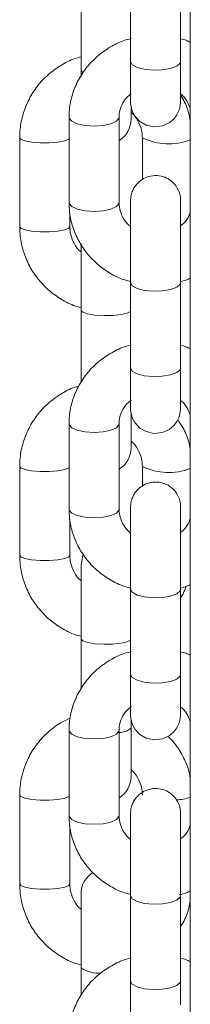
# Model space of a CAD drawing. Units: millimetres. Extents: x 599 to 14801, y -10862 to 9488.
# Drawn here: x 6373 to 6391, y 7014 to 7122 of the extents above; entities that cross this region are included whole.
import ezdxf

# ---------------------------------------------------------------- set-up
doc = ezdxf.new("R2010")
doc.units = ezdxf.units.MM
doc.header["$LTSCALE"] = 50

msp = doc.modelspace()

# ---------------------------------------------------------------- linework, layer by layer
at = {"color": 7, "linetype": 'Continuous', "lineweight": 18}
for p, q in [((6391.4, 7409.76), (6391.4, 6774.76)), ((6384.83, 7126.83), (6384.82, 7117.43)), ((6390.32, 7117.43), (6390.33, 7126.82)), ((6379.38, 7126.23), (6379.38, 7116.45)), ((6379.38, 7116.45), (6379.38, 7115.81)), ((6384.88, 7111.1), (6384.88, 7112.35)), ((6378.06, 7111.28), (6378.06, 7101.88)), ((6383.56, 7101.88), (6383.56, 7111.28)), ((6372.63, 7109.05), (6372.63, 7099.26)), ((6386.13, 7109.05), (6386.13, 7104.47)), ((6378.13, 7099.26), (6378.13, 7100.8)), ((6379.38, 7097.39), (6379.38, 7090.04)), ((6384.82, 7093.21), (6384.82, 7088.3)), ((6384.83, 7093.08), (6384.82, 7083.69)), ((6390.32, 7083.68), (6390.33, 7093.08)), ((6379.38, 7090.04), (6379.38, 7082.09)), ((6384.88, 7074.91), (6384.88, 7078.67)), ((6378.06, 7077.54), (6378.06, 7068.14)), ((6383.56, 7068.14), (6383.56, 7077.54)), ((6372.63, 7072.85), (6372.63, 7063.07)), ((6386.13, 7072.85), (6386.13, 7070.72)), ((6378.13, 7063.07), (6378.13, 7067.05)), ((6379.38, 7062), (6379.38, 7053.84)), ((6384.82, 7059.47), (6384.82, 7054.56)), ((6384.83, 7059.34), (6384.82, 7049.94)), ((6390.32, 7049.94), (6390.33, 7059.33)), ((6379.38, 7053.84), (6379.38, 7048.35)), ((6384.88, 7044.06), (6384.88, 7044.97)), ((6384.88, 7038.72), (6384.88, 7044.06)), ((6378.06, 7043.79), (6378.06, 7034.39)), ((6383.56, 7034.39), (6383.56, 7043.79)), ((6372.63, 7036.66), (6372.63, 7026.88)), ((6378.13, 7026.88), (6378.13, 7033.31)), ((6379.38, 7025.81), (6379.38, 7017.65)), ((6384.82, 7025.72), (6384.82, 7020.81)), ((6384.83, 7025.59), (6384.82, 7016.2)), ((6390.32, 7016.19), (6390.33, 7025.59)), ((6379.38, 7017.65), (6379.38, 7014.6))]:
    msp.add_line(p, q, dxfattribs=at)
at = {"color": 8, "linetype": 'Continuous', "lineweight": 18}
for p, q in [((6384.82, 7122), (6384.82, 7122.05)), ((6384.82, 7088.25), (6384.82, 7088.3)), ((6384.82, 7054.51), (6384.82, 7054.56)), ((6384.82, 7020.76), (6384.82, 7020.81))]:
    msp.add_line(p, q, dxfattribs=at)
at = {"color": 7, "linetype": 'Continuous', "lineweight": 18, "flags": 128}
for points in [[(6384.81, 7113.84), (6384.81, 7113.84), (6384.81, 7113.27), (6384.81, 7113), (6384.81, 7112.95), (6384.81, 7112.93), (6384.81, 7112.9), (6384.82, 7112.82), (6384.84, 7112.64), (6385.01, 7111.96), (6385.3, 7111.43), (6385.86, 7110.83), (6386.55, 7110.43), (6387.4, 7110.24), (6388.35, 7110.35), (6389.06, 7110.68), (6389.57, 7111.11), (6389.92, 7111.57), (6390.13, 7112), (6390.24, 7112.38), (6390.29, 7112.67), (6390.31, 7112.86), (6390.31, 7112.91), (6390.31, 7112.93), (6390.31, 7112.94), (6390.31, 7112.96), (6390.31, 7112.97), (6390.31, 7113.02), (6390.31, 7113.32), (6390.31, 7113.93), (6390.32, 7114.81), (6390.32, 7115.92), (6390.32, 7117.13), (6390.32, 7117.43), (6390.32, 7117.43)], [(6384.81, 7080.19), (6384.81, 7080.09), (6384.81, 7079.52), (6384.81, 7079.25), (6384.81, 7079.2), (6384.81, 7079.18), (6384.81, 7079.15), (6384.82, 7079.07), (6384.84, 7078.89), (6385.01, 7078.22), (6385.3, 7077.68), (6385.86, 7077.08), (6386.55, 7076.69), (6387.4, 7076.5), (6388.35, 7076.61), (6389.06, 7076.94), (6389.57, 7077.36), (6389.92, 7077.82), (6390.13, 7078.26), (6390.24, 7078.64), (6390.29, 7078.93), (6390.31, 7079.11), (6390.31, 7079.16), (6390.31, 7079.18), (6390.31, 7079.2), (6390.31, 7079.21), (6390.31, 7079.23), (6390.31, 7079.27), (6390.31, 7079.57), (6390.31, 7080.18), (6390.32, 7081.06), (6390.32, 7082.17), (6390.32, 7083.39), (6390.32, 7083.68), (6390.32, 7083.68)], [(6379.64, 7063.16), (6379.59, 7063.05), (6379.38, 7062)], [(6384.81, 7046.35), (6384.81, 7046.35), (6384.81, 7045.78), (6384.81, 7045.51), (6384.81, 7045.46), (6384.81, 7045.44), (6384.81, 7045.41), (6384.82, 7045.32), (6384.84, 7045.15), (6385.01, 7044.47), (6385.3, 7043.94), (6385.86, 7043.34), (6386.55, 7042.94), (6387.4, 7042.75), (6388.35, 7042.86), (6389.06, 7043.19), (6389.57, 7043.62), (6389.92, 7044.07), (6390.13, 7044.51), (6390.24, 7044.89), (6390.29, 7045.18), (6390.31, 7045.37), (6390.31, 7045.42), (6390.31, 7045.44), (6390.31, 7045.45), (6390.31, 7045.47), (6390.31, 7045.48), (6390.31, 7045.53), (6390.31, 7045.83), (6390.31, 7046.44), (6390.32, 7047.32), (6390.32, 7048.42), (6390.32, 7049.64), (6390.32, 7049.94), (6390.32, 7049.94)], [(6390.32, 7013.57), (6390.32, 7014.68), (6390.32, 7015.9), (6390.32, 7016.19), (6390.32, 7016.19)]]:
    msp.add_lwpolyline(points, dxfattribs=at)
at = {"color": 8, "linetype": 'Continuous', "lineweight": 18, "flags": 128}
for points in [[(6384.82, 7117.43), (6385, 7117.09), (6385.54, 7116.8), (6386.34, 7116.59), (6387.31, 7116.49), (6388.32, 7116.52), (6389.22, 7116.68), (6389.91, 7116.93), (6390.27, 7117.25), (6390.32, 7117.43)], [(6379.38, 7116.45), (6379.57, 7116.24), (6379.62, 7116.21)], [(6380.81, 7110.34), (6379.82, 7110.4), (6378.96, 7110.59), (6378.35, 7110.86), (6378.07, 7111.19), (6378.06, 7111.28)], [(6383.56, 7111.27), (6383.55, 7111.19), (6383.27, 7110.86), (6382.66, 7110.59), (6381.8, 7110.4), (6380.81, 7110.34)], [(6372.63, 7109.05), (6372.74, 7108.89), (6373.19, 7108.7), (6373.93, 7108.56), (6374.88, 7108.48), (6375.89, 7108.48), (6376.83, 7108.56), (6377.58, 7108.7), (6378.03, 7108.89), (6378.06, 7108.92)], [(6380.81, 7100.94), (6379.82, 7101.01), (6378.96, 7101.19), (6378.35, 7101.47), (6378.07, 7101.8), (6378.06, 7101.88)], [(6383.56, 7101.88), (6383.55, 7101.8), (6383.27, 7101.47), (6382.66, 7101.19), (6381.8, 7101.01), (6380.81, 7100.94)], [(6372.63, 7099.26), (6372.74, 7099.11), (6373.19, 7098.92), (6373.93, 7098.78), (6374.88, 7098.7), (6375.89, 7098.7), (6376.83, 7098.78), (6377.58, 7098.92), (6378.03, 7099.11), (6378.13, 7099.26)], [(6384.83, 7093.08), (6385.01, 7092.74), (6385.54, 7092.45), (6386.35, 7092.24), (6387.32, 7092.14), (6388.33, 7092.18), (6389.23, 7092.33), (6389.91, 7092.58), (6390.28, 7092.91), (6390.33, 7093.08)], [(6379.38, 7090.04), (6379.57, 7089.83), (6380.1, 7089.65), (6380.91, 7089.52), (6381.88, 7089.47), (6382.88, 7089.49), (6383.79, 7089.58), (6384.47, 7089.74), (6384.82, 7089.92)], [(6384.82, 7083.69), (6385, 7083.35), (6385.54, 7083.05), (6386.34, 7082.84), (6387.31, 7082.75), (6388.32, 7082.78), (6389.22, 7082.93), (6389.91, 7083.19), (6390.27, 7083.51), (6390.32, 7083.68)], [(6380.81, 7076.6), (6379.82, 7076.66), (6378.96, 7076.84), (6378.35, 7077.12), (6378.07, 7077.45), (6378.06, 7077.54)], [(6383.56, 7077.53), (6383.55, 7077.45), (6383.27, 7077.12), (6382.66, 7076.84), (6381.8, 7076.66), (6380.81, 7076.6)], [(6372.63, 7072.85), (6372.74, 7072.7), (6373.19, 7072.51), (6373.93, 7072.37), (6374.88, 7072.29), (6375.89, 7072.29), (6376.83, 7072.37), (6377.58, 7072.51), (6378.03, 7072.7), (6378.06, 7072.73)], [(6380.81, 7067.2), (6379.82, 7067.26), (6378.96, 7067.44), (6378.35, 7067.72), (6378.07, 7068.05), (6378.06, 7068.14)], [(6383.56, 7068.14), (6383.55, 7068.05), (6383.27, 7067.72), (6382.66, 7067.44), (6381.8, 7067.26), (6380.81, 7067.2)], [(6372.63, 7063.07), (6372.74, 7062.92), (6373.19, 7062.73), (6373.93, 7062.59), (6374.88, 7062.51), (6375.89, 7062.51), (6376.83, 7062.59), (6377.58, 7062.73), (6378.03, 7062.92), (6378.13, 7063.07)], [(6384.83, 7059.34), (6385.01, 7059), (6385.54, 7058.7), (6386.35, 7058.49), (6387.32, 7058.4), (6388.33, 7058.43), (6389.23, 7058.58), (6389.91, 7058.84), (6390.28, 7059.16), (6390.33, 7059.33)], [(6379.38, 7053.84), (6379.57, 7053.64), (6380.1, 7053.46), (6380.91, 7053.33), (6381.88, 7053.28), (6382.88, 7053.29), (6383.79, 7053.39), (6384.47, 7053.54), (6384.82, 7053.73)], [(6384.82, 7049.94), (6385, 7049.6), (6385.54, 7049.31), (6386.34, 7049.1), (6387.31, 7049), (6388.32, 7049.03), (6389.22, 7049.19), (6389.91, 7049.44), (6390.27, 7049.76), (6390.32, 7049.94)], [(6380.81, 7042.85), (6379.82, 7042.91), (6378.96, 7043.09), (6378.35, 7043.37), (6378.07, 7043.7), (6378.06, 7043.79)], [(6383.56, 7043.78), (6383.55, 7043.7), (6383.27, 7043.37), (6382.66, 7043.09), (6381.8, 7042.91), (6380.81, 7042.85)], [(6372.63, 7036.66), (6372.74, 7036.51), (6373.19, 7036.32), (6373.93, 7036.18), (6374.88, 7036.1), (6375.89, 7036.1), (6376.83, 7036.18), (6377.58, 7036.32), (6378.03, 7036.51), (6378.06, 7036.53)], [(6380.81, 7033.45), (6379.82, 7033.52), (6378.96, 7033.7), (6378.35, 7033.97), (6378.07, 7034.31), (6378.06, 7034.39)], [(6383.56, 7034.39), (6383.55, 7034.31), (6383.27, 7033.97), (6382.66, 7033.7), (6381.8, 7033.52), (6380.81, 7033.45)], [(6372.63, 7026.88), (6372.74, 7026.73), (6373.19, 7026.54), (6373.93, 7026.4), (6374.88, 7026.32), (6375.89, 7026.32), (6376.83, 7026.4), (6377.58, 7026.54), (6378.03, 7026.73), (6378.13, 7026.88)], [(6384.83, 7025.59), (6385.01, 7025.25), (6385.54, 7024.96), (6386.35, 7024.75), (6387.32, 7024.65), (6388.33, 7024.68), (6389.23, 7024.84), (6389.91, 7025.09), (6390.28, 7025.42), (6390.33, 7025.59)], [(6384.82, 7016.2), (6385, 7015.86), (6385.54, 7015.56), (6386.34, 7015.35), (6387.31, 7015.26), (6388.32, 7015.29), (6389.22, 7015.44), (6389.91, 7015.7), (6390.27, 7016.02), (6390.32, 7016.19)]]:
    msp.add_lwpolyline(points, dxfattribs=at)
at = {"color": 7, "linetype": 'Continuous', "lineweight": 18}
for centre, start, end in [((6382.13, 7111.1), 301.2978, 0), ((6382.13, 7074.91), 301.2978, 0), ((6382.13, 7038.72), 301.2978, 0), ((6382.13, 7025.81), 121.1927, 180)]:
    msp.add_arc(centre, 2.75, start, end, dxfattribs=at)
at = {"color": 8, "linetype": 'Continuous', "lineweight": 18}
for centre, radius, start, end in [((6389.03, 7115.07), 6.69, 244.3168, 290.7097), ((6389.03, 7078.88), 6.69, 244.3168, 290.7097), ((6383.66, 7045.33), 1.76, 266.7242, 313.8568), ((6389.67, 7041.18), 5.05, 272.5772, 290.0252), ((6381.21, 7020.22), 3.15, 234.4679, 277.3216)]:
    msp.add_arc(centre, radius, start, end, dxfattribs=at)
at = {"color": 7, "linetype": 'Continuous', "lineweight": 18}
for points, knots in [([(6384.82, 7122.05), (6384.82, 7121.81), (6384.82, 7121.13), (6384.82, 7120.41), (6384.82, 7119.95)], [0, 0, 0, 0, 0.355776, 1, 1, 1, 1]), ([(6384.88, 7119.97), (6384.63, 7119.9), (6383.81, 7119.7), (6382.54, 7119.05), (6381.13, 7118.05), (6379.94, 7116.8), (6379.02, 7115.37), (6378.38, 7113.81), (6378.09, 7112.42), (6378.07, 7111.57), (6378.06, 7111.28)], [0, 0, 0, 0, 0.0647231, 0.2090485, 0.3532343, 0.4970846, 0.6404349, 0.7831949, 0.925355, 1, 1, 1, 1]), ([(6391.4, 7119.57), (6391.25, 7119.64), (6390.91, 7119.82), (6390.53, 7119.9), (6390.32, 7119.95)], [0, 0, 0, 0, 0.439656, 1, 1, 1, 1]), ([(6379.38, 7117.96), (6379.16, 7117.9), (6378.37, 7117.7), (6377.13, 7117.04), (6375.72, 7116.03), (6374.54, 7114.76), (6373.61, 7113.3), (6372.97, 7111.7), (6372.67, 7110.26), (6372.64, 7109.37), (6372.63, 7109.05)], [0, 0, 0, 0, 0.058008, 0.201872, 0.345667, 0.489329, 0.632822, 0.776089, 0.919172, 1, 1, 1, 1]), ([(6384.82, 7117.43), (6384.82, 7117.2), (6384.82, 7116.51), (6384.82, 7115.47), (6384.81, 7114.43), (6384.81, 7113.64), (6384.81, 7113.2), (6384.81, 7113.05), (6384.81, 7113.01), (6384.81, 7113.02), (6384.81, 7113.02)], [0, 0, 0, 0, 0.096513, 0.280936, 0.465599, 0.650199, 0.83473, 0.94982, 0.994207, 1, 1, 1, 1]), ([(6383.56, 7111.28), (6383.56, 7111.41), (6383.58, 7111.87), (6383.82, 7112.65), (6384.28, 7113.43), (6384.73, 7113.78), (6384.88, 7113.9)], [0, 0, 0, 0, 0.133378, 0.47991, 0.822078, 1, 1, 1, 1]), ([(6390.31, 7113.88), (6390.32, 7113.88), (6390.62, 7113.68), (6391.04, 7113.13), (6391.28, 7112.56), (6391.4, 7112.27)], [0, 0, 0, 0, 0.011957, 0.51351, 1, 1, 1, 1]), ([(6391.4, 7110.93), (6391.34, 7111.21), (6391.18, 7112.05), (6390.8, 7113.01), (6390.4, 7113.61), (6390.31, 7113.74)], [0, 0, 0, 0, 0.285082, 0.847924, 1, 1, 1, 1]), ([(6384.88, 7111.83), (6384.91, 7111.81), (6385.23, 7111.58), (6385.65, 7110.93), (6386.07, 7110), (6386.11, 7109.34), (6386.13, 7109.05)], [0, 0, 0, 0, 0.0283961, 0.3683622, 0.7116691, 1, 1, 1, 1]), ([(6390.33, 7093.08), (6390.33, 7093.32), (6390.33, 7094.03), (6390.33, 7095.26), (6390.33, 7096.72), (6390.33, 7098.12), (6390.33, 7099.4), (6390.33, 7100.49), (6390.33, 7101.34), (6390.33, 7101.9), (6390.33, 7102.14), (6390.33, 7102.13), (6390.33, 7102.2), (6390.33, 7102.24), (6390.32, 7102.34), (6390.29, 7102.66), (6390.17, 7103.15), (6389.83, 7103.78), (6389.31, 7104.33), (6388.59, 7104.74), (6387.72, 7104.94), (6386.83, 7104.84), (6386.1, 7104.49), (6385.58, 7104.06), (6385.23, 7103.6), (6385.01, 7103.16), (6384.9, 7102.78), (6384.85, 7102.49), (6384.84, 7102.31), (6384.83, 7102.22), (6384.83, 7102.2), (6384.83, 7102.18), (6384.83, 7102.16), (6384.83, 7102.14), (6384.83, 7102.09), (6384.83, 7101.85), (6384.83, 7101.24), (6384.83, 7100.38), (6384.83, 7099.64), (6384.83, 7099.27)], [0, 0, 0, 0, 0.027484, 0.080004, 0.132595, 0.185188, 0.237777, 0.290375, 0.342974, 0.395599, 0.448304, 0.461817, 0.463281, 0.464695, 0.467889, 0.474384, 0.499381, 0.521354, 0.551, 0.579411, 0.610842, 0.645522, 0.673552, 0.697436, 0.718101, 0.735643, 0.749907, 0.760567, 0.76734, 0.769285, 0.770483, 0.771683, 0.773587, 0.777818, 0.794196, 0.844437, 0.897548, 0.950206, 1, 1, 1, 1]), ([(6378.06, 7101.88), (6378.07, 7101.53), (6378.1, 7100.63), (6378.43, 7099.2), (6379.08, 7097.67), (6380.02, 7096.27), (6381.2, 7095.05), (6382.6, 7094.08), (6383.85, 7093.45), (6384.65, 7093.26), (6384.88, 7093.2)], [0, 0, 0, 0, 0.089341, 0.23051, 0.3717, 0.513044, 0.654754, 0.796959, 0.939711, 1, 1, 1, 1]), ([(6384.83, 7099.27), (6384.82, 7099.28), (6384.51, 7099.48), (6384.09, 7100.05), (6383.64, 7100.93), (6383.59, 7101.56), (6383.56, 7101.88)], [0, 0, 0, 0, 0.015854, 0.337926, 0.667251, 1, 1, 1, 1]), ([(6384.83, 7102.12), (6384.83, 7102.11), (6384.83, 7102.1), (6384.83, 7101.95), (6384.83, 7101.53), (6384.83, 7100.77), (6384.83, 7099.75), (6384.83, 7098.52), (6384.83, 7097.15), (6384.83, 7095.7), (6384.83, 7094.31), (6384.83, 7093.47), (6384.83, 7093.08)], [0, 0, 0, 0, 0.024642, 0.101002, 0.211007, 0.326266, 0.441982, 0.557756, 0.673543, 0.789338, 0.905138, 1, 1, 1, 1]), ([(6391.4, 7101), (6391.36, 7100.84), (6391.24, 7100.35), (6390.86, 7099.76), (6390.45, 7099.44), (6390.33, 7099.34)], [0, 0, 0, 0, 0.261711, 0.783249, 1, 1, 1, 1]), ([(6372.63, 7099.26), (6372.64, 7098.91), (6372.68, 7097.99), (6373, 7096.52), (6373.65, 7094.93), (6374.59, 7093.49), (6375.78, 7092.24), (6377.18, 7091.24), (6378.4, 7090.6), (6379.17, 7090.4), (6379.38, 7090.35)], [0, 0, 0, 0, 0.089126, 0.231788, 0.374525, 0.517296, 0.6602, 0.803265, 0.946534, 1, 1, 1, 1]), ([(6379.38, 7096.48), (6379.36, 7096.5), (6379.03, 7096.73), (6378.61, 7097.38), (6378.2, 7098.31), (6378.15, 7098.97), (6378.13, 7099.26)], [0, 0, 0, 0, 0.028431, 0.368376, 0.711674, 1, 1, 1, 1]), ([(6390.33, 7093.22), (6390.55, 7093.27), (6390.93, 7093.35), (6391.26, 7093.53), (6391.4, 7093.6)], [0, 0, 0, 0, 0.6053144, 1, 1, 1, 1]), ([(6384.82, 7088.3), (6384.82, 7088.06), (6384.82, 7087.38), (6384.82, 7086.66), (6384.82, 7086.2)], [0, 0, 0, 0, 0.355776, 1, 1, 1, 1]), ([(6384.88, 7086.22), (6384.63, 7086.16), (6383.81, 7085.96), (6382.54, 7085.3), (6381.13, 7084.3), (6379.94, 7083.06), (6379.02, 7081.63), (6378.38, 7080.06), (6378.09, 7078.68), (6378.07, 7077.83), (6378.06, 7077.54)], [0, 0, 0, 0, 0.064721, 0.209046, 0.353227, 0.49708, 0.640433, 0.783192, 0.925341, 1, 1, 1, 1]), ([(6391.4, 7085.82), (6391.25, 7085.9), (6390.91, 7086.07), (6390.53, 7086.15), (6390.32, 7086.2)], [0, 0, 0, 0, 0.4380741, 1, 1, 1, 1]), ([(6384.82, 7083.69), (6384.82, 7083.45), (6384.82, 7082.76), (6384.82, 7081.73), (6384.81, 7080.69), (6384.81, 7079.9), (6384.81, 7079.45), (6384.81, 7079.31), (6384.81, 7079.26), (6384.81, 7079.27), (6384.81, 7079.27)], [0, 0, 0, 0, 0.096513, 0.280919, 0.46557, 0.650203, 0.834699, 0.949789, 0.994206, 1, 1, 1, 1]), ([(6379.12, 7081.69), (6378.98, 7081.66), (6378.28, 7081.47), (6377.13, 7080.85), (6375.72, 7079.84), (6374.54, 7078.56), (6373.61, 7077.11), (6372.97, 7075.51), (6372.67, 7074.07), (6372.64, 7073.18), (6372.63, 7072.85)], [0, 0, 0, 0, 0.036488, 0.183642, 0.330722, 0.477665, 0.624436, 0.770975, 0.917326, 1, 1, 1, 1]), ([(6383.56, 7077.54), (6383.56, 7077.66), (6383.58, 7078.13), (6383.82, 7078.91), (6384.28, 7079.68), (6384.73, 7080.03), (6384.88, 7080.15)], [0, 0, 0, 0, 0.1334008, 0.4799277, 0.8221054, 1, 1, 1, 1]), ([(6390.31, 7080.14), (6390.32, 7080.13), (6390.62, 7079.93), (6391.04, 7079.38), (6391.28, 7078.81), (6391.4, 7078.53)], [0, 0, 0, 0, 0.011895, 0.513502, 1, 1, 1, 1]), ([(6391.4, 7074.74), (6391.34, 7075.02), (6391.19, 7075.86), (6390.72, 7076.98), (6390.2, 7077.73), (6390.01, 7078.01)], [0, 0, 0, 0, 0.241123, 0.717174, 1, 1, 1, 1]), ([(6384.88, 7075.64), (6384.91, 7075.62), (6385.23, 7075.39), (6385.65, 7074.74), (6386.07, 7073.81), (6386.11, 7073.15), (6386.13, 7072.85)], [0, 0, 0, 0, 0.028395, 0.368362, 0.711668, 1, 1, 1, 1]), ([(6390.33, 7059.33), (6390.33, 7059.58), (6390.33, 7060.28), (6390.33, 7061.51), (6390.33, 7062.98), (6390.33, 7064.38), (6390.33, 7065.66), (6390.33, 7066.74), (6390.33, 7067.6), (6390.33, 7068.15), (6390.33, 7068.4), (6390.33, 7068.39), (6390.33, 7068.45), (6390.33, 7068.49), (6390.32, 7068.6), (6390.29, 7068.92), (6390.17, 7069.4), (6389.83, 7070.03), (6389.31, 7070.58), (6388.59, 7071), (6387.72, 7071.19), (6386.83, 7071.09), (6386.1, 7070.75), (6385.58, 7070.31), (6385.23, 7069.85), (6385.01, 7069.41), (6384.9, 7069.03), (6384.85, 7068.75), (6384.84, 7068.57), (6384.83, 7068.48), (6384.83, 7068.45), (6384.83, 7068.43), (6384.83, 7068.42), (6384.83, 7068.4), (6384.83, 7068.34), (6384.83, 7068.1), (6384.83, 7067.5), (6384.83, 7066.64), (6384.83, 7065.89), (6384.83, 7065.53)], [0, 0, 0, 0, 0.027484, 0.079999, 0.13259, 0.185183, 0.237779, 0.290374, 0.342976, 0.395593, 0.448298, 0.46182, 0.463274, 0.464688, 0.467884, 0.474384, 0.499381, 0.521354, 0.551, 0.57941, 0.610841, 0.645522, 0.673552, 0.697438, 0.7181, 0.735645, 0.749906, 0.760565, 0.76734, 0.769288, 0.77048, 0.771685, 0.773582, 0.777821, 0.794199, 0.844432, 0.897549, 0.950201, 1, 1, 1, 1]), ([(6378.06, 7068.14), (6378.07, 7067.79), (6378.1, 7066.89), (6378.43, 7065.46), (6379.08, 7063.92), (6380.02, 7062.52), (6381.2, 7061.31), (6382.6, 7060.33), (6383.85, 7059.7), (6384.65, 7059.51), (6384.88, 7059.45)], [0, 0, 0, 0, 0.089332, 0.230502, 0.371702, 0.513038, 0.654753, 0.796961, 0.939712, 1, 1, 1, 1]), ([(6384.83, 7065.52), (6384.82, 7065.53), (6384.51, 7065.74), (6384.09, 7066.31), (6383.64, 7067.18), (6383.59, 7067.82), (6383.56, 7068.14)], [0, 0, 0, 0, 0.01585, 0.337952, 0.667241, 1, 1, 1, 1]), ([(6384.83, 7068.37), (6384.83, 7068.37), (6384.83, 7068.36), (6384.83, 7068.2), (6384.83, 7067.78), (6384.83, 7067.02), (6384.83, 7066), (6384.83, 7064.78), (6384.83, 7063.41), (6384.83, 7061.95), (6384.83, 7060.57), (6384.83, 7059.72), (6384.83, 7059.34)], [0, 0, 0, 0, 0.024622, 0.100983, 0.210988, 0.326268, 0.441964, 0.557738, 0.673526, 0.789333, 0.905133, 1, 1, 1, 1]), ([(6391.4, 7067.26), (6391.36, 7067.1), (6391.24, 7066.61), (6390.86, 7066.02), (6390.45, 7065.69), (6390.33, 7065.6)], [0, 0, 0, 0, 0.261804, 0.7832928, 1, 1, 1, 1]), ([(6372.63, 7063.07), (6372.64, 7062.72), (6372.68, 7061.8), (6373, 7060.33), (6373.65, 7058.74), (6374.59, 7057.3), (6375.78, 7056.05), (6377.18, 7055.04), (6378.4, 7054.4), (6379.17, 7054.21), (6379.38, 7054.16)], [0, 0, 0, 0, 0.089126, 0.231788, 0.374526, 0.517297, 0.660201, 0.803266, 0.946532, 1, 1, 1, 1]), ([(6379.38, 7060.29), (6379.36, 7060.31), (6379.03, 7060.54), (6378.61, 7061.19), (6378.2, 7062.12), (6378.15, 7062.77), (6378.13, 7063.07)], [0, 0, 0, 0, 0.028431, 0.368374, 0.711674, 1, 1, 1, 1]), ([(6390.27, 7059.46), (6390.52, 7059.52), (6390.91, 7059.6), (6391.26, 7059.78), (6391.4, 7059.85)], [0, 0, 0, 0, 0.6233252, 1, 1, 1, 1]), ([(6390.32, 7058.41), (6390.42, 7058.55), (6390.69, 7058.93), (6390.83, 7059.37), (6390.93, 7059.64)], [0, 0, 0, 0, 0.37686, 1, 1, 1, 1]), ([(6384.82, 7054.56), (6384.82, 7054.32), (6384.82, 7053.64), (6384.82, 7052.92), (6384.82, 7052.46)], [0, 0, 0, 0, 0.35581, 1, 1, 1, 1]), ([(6384.88, 7052.47), (6384.63, 7052.41), (6383.81, 7052.21), (6382.54, 7051.56), (6381.13, 7050.56), (6379.94, 7049.31), (6379.02, 7047.88), (6378.38, 7046.32), (6378.09, 7044.93), (6378.07, 7044.08), (6378.06, 7043.79)], [0, 0, 0, 0, 0.0647202, 0.2090448, 0.3532298, 0.4970793, 0.6404369, 0.7831961, 0.9253554, 1, 1, 1, 1]), ([(6391.4, 7052.08), (6391.25, 7052.15), (6390.91, 7052.33), (6390.53, 7052.41), (6390.32, 7052.46)], [0, 0, 0, 0, 0.438092, 1, 1, 1, 1]), ([(6384.82, 7049.94), (6384.82, 7049.7), (6384.82, 7049.02), (6384.82, 7047.98), (6384.81, 7046.94), (6384.81, 7046.15), (6384.81, 7045.71), (6384.81, 7045.56), (6384.81, 7045.52), (6384.81, 7045.52), (6384.81, 7045.52)], [0, 0, 0, 0, 0.096514, 0.280938, 0.465592, 0.650201, 0.834728, 0.949818, 0.994206, 1, 1, 1, 1]), ([(6383.56, 7043.79), (6383.56, 7043.92), (6383.58, 7044.38), (6383.82, 7045.16), (6384.28, 7045.94), (6384.73, 7046.29), (6384.88, 7046.41)], [0, 0, 0, 0, 0.133378, 0.47991, 0.822078, 1, 1, 1, 1]), ([(6390.31, 7046.39), (6390.32, 7046.39), (6390.62, 7046.19), (6391.04, 7045.64), (6391.28, 7045.07), (6391.4, 7044.78)], [0, 0, 0, 0, 0.011958, 0.513532, 1, 1, 1, 1]), ([(6378.2, 7045.14), (6377.84, 7044.98), (6376.96, 7044.58), (6375.73, 7043.63), (6374.54, 7042.38), (6373.61, 7040.92), (6372.97, 7039.32), (6372.67, 7037.88), (6372.64, 7036.98), (6372.63, 7036.66)], [0, 0, 0, 0, 0.1081664, 0.2688439, 0.4293722, 0.5897037, 0.7498011, 0.9096825, 1, 1, 1, 1]), ([(6391.4, 7038.55), (6391.34, 7038.83), (6391.19, 7039.68), (6390.59, 7040.99), (6389.82, 7042.26), (6389.18, 7042.9), (6388.94, 7043.13)], [0, 0, 0, 0, 0.163657, 0.486767, 0.809995, 1, 1, 1, 1]), ([(6384.88, 7039.44), (6384.91, 7039.43), (6385.23, 7039.2), (6385.65, 7038.55), (6386.07, 7037.62), (6386.11, 7036.96), (6386.13, 7036.66)], [0, 0, 0, 0, 0.028395, 0.368362, 0.711668, 1, 1, 1, 1]), ([(6390.33, 7025.59), (6390.33, 7025.83), (6390.33, 7026.53), (6390.33, 7027.77), (6390.33, 7029.23), (6390.33, 7030.63), (6390.33, 7031.91), (6390.33, 7033), (6390.33, 7033.85), (6390.33, 7034.41), (6390.33, 7034.65), (6390.33, 7034.64), (6390.33, 7034.71), (6390.33, 7034.75), (6390.32, 7034.85), (6390.29, 7035.17), (6390.17, 7035.66), (6389.83, 7036.29), (6389.31, 7036.83), (6388.59, 7037.25), (6387.72, 7037.45), (6386.83, 7037.34), (6386.1, 7037), (6385.58, 7036.57), (6385.23, 7036.11), (6385.01, 7035.67), (6384.9, 7035.29), (6384.85, 7035), (6384.84, 7034.82), (6384.83, 7034.73), (6384.83, 7034.71), (6384.83, 7034.69), (6384.83, 7034.67), (6384.83, 7034.65), (6384.83, 7034.6), (6384.83, 7034.36), (6384.83, 7033.75), (6384.83, 7032.89), (6384.83, 7032.14), (6384.83, 7031.78)], [0, 0, 0, 0, 0.0274881, 0.0800037, 0.1325956, 0.1851887, 0.2377772, 0.2903751, 0.3429752, 0.3955995, 0.4483056, 0.4618191, 0.4632733, 0.4646929, 0.4678869, 0.4743822, 0.4993836, 0.521353, 0.5510017, 0.5794103, 0.6108425, 0.6455233, 0.6735549, 0.6974388, 0.7181008, 0.7356458, 0.7499102, 0.7605701, 0.7673437, 0.7692879, 0.770486, 0.771684, 0.7735818, 0.7778202, 0.794199, 0.84444, 0.8975506, 0.9502095, 1, 1, 1, 1]), ([(6378.06, 7034.39), (6378.07, 7034.04), (6378.1, 7033.14), (6378.43, 7031.71), (6379.08, 7030.17), (6380.02, 7028.78), (6381.2, 7027.56), (6382.6, 7026.59), (6383.8, 7025.98), (6384.54, 7025.79), (6384.73, 7025.75)], [0, 0, 0, 0, 0.0905323, 0.2336084, 0.3766963, 0.5199397, 0.6635553, 0.8076708, 0.952342, 1, 1, 1, 1]), ([(6384.83, 7031.78), (6384.82, 7031.79), (6384.51, 7031.99), (6384.09, 7032.56), (6383.64, 7033.44), (6383.59, 7034.07), (6383.56, 7034.39)], [0, 0, 0, 0, 0.015872, 0.337947, 0.667248, 1, 1, 1, 1]), ([(6384.83, 7034.63), (6384.83, 7034.62), (6384.83, 7034.61), (6384.83, 7034.45), (6384.83, 7034.03), (6384.83, 7033.28), (6384.83, 7032.26), (6384.83, 7031.03), (6384.83, 7029.66), (6384.83, 7028.21), (6384.83, 7026.82), (6384.83, 7025.97), (6384.83, 7025.59)], [0, 0, 0, 0, 0.024641, 0.101001, 0.211009, 0.326267, 0.441983, 0.557749, 0.673544, 0.789339, 0.905139, 1, 1, 1, 1]), ([(6391.4, 7033.51), (6391.36, 7033.35), (6391.24, 7032.86), (6390.86, 7032.27), (6390.45, 7031.95), (6390.33, 7031.85)], [0, 0, 0, 0, 0.261744, 0.783226, 1, 1, 1, 1]), ([(6372.63, 7026.88), (6372.64, 7026.53), (6372.68, 7025.6), (6373, 7024.14), (6373.65, 7022.55), (6374.59, 7021.11), (6375.78, 7019.86), (6377.18, 7018.85), (6378.4, 7018.21), (6379.17, 7018.02), (6379.38, 7017.97)], [0, 0, 0, 0, 0.089126, 0.231788, 0.374526, 0.517297, 0.660201, 0.803266, 0.946532, 1, 1, 1, 1]), ([(6379.38, 7024.1), (6379.36, 7024.12), (6379.03, 7024.35), (6378.61, 7025), (6378.2, 7025.93), (6378.15, 7026.58), (6378.13, 7026.88)], [0, 0, 0, 0, 0.028431, 0.368376, 0.711674, 1, 1, 1, 1]), ([(6390.17, 7025.69), (6390.45, 7025.75), (6390.88, 7025.84), (6391.26, 7026.04), (6391.4, 7026.11)], [0, 0, 0, 0, 0.654714, 1, 1, 1, 1]), ([(6390.32, 7022.21), (6390.42, 7022.36), (6390.83, 7022.98), (6391.21, 7023.93), (6391.35, 7024.74), (6391.4, 7025)], [0, 0, 0, 0, 0.174146, 0.743984, 1, 1, 1, 1]), ([(6384.82, 7020.81), (6384.82, 7020.57), (6384.82, 7019.89), (6384.82, 7019.17), (6384.82, 7018.71)], [0, 0, 0, 0, 0.355776, 1, 1, 1, 1]), ([(6384.88, 7018.73), (6384.63, 7018.67), (6383.81, 7018.46), (6382.54, 7017.81), (6381.13, 7016.81), (6379.94, 7015.57), (6379.02, 7014.14), (6378.38, 7012.57), (6378.09, 7011.18), (6378.07, 7010.34), (6378.06, 7010.04)], [0, 0, 0, 0, 0.0647243, 0.2090493, 0.3532318, 0.4970853, 0.6404311, 0.7831907, 0.9253504, 1, 1, 1, 1]), ([(6391.4, 7018.33), (6391.25, 7018.41), (6390.91, 7018.58), (6390.53, 7018.66), (6390.32, 7018.71)], [0, 0, 0, 0, 0.439662, 1, 1, 1, 1]), ([(6384.82, 7016.2), (6384.82, 7015.96), (6384.82, 7015.27), (6384.82, 7014.23), (6384.81, 7013.19), (6384.81, 7012.41), (6384.81, 7011.96), (6384.81, 7011.81), (6384.81, 7011.77), (6384.81, 7011.78), (6384.81, 7011.78)], [0, 0, 0, 0, 0.096512, 0.280917, 0.465578, 0.650201, 0.834702, 0.94979, 0.994207, 1, 1, 1, 1])]:
    msp.add_open_spline(points, degree=3, knots=knots, dxfattribs=at)

doc.saveas('drawing.dxf')
